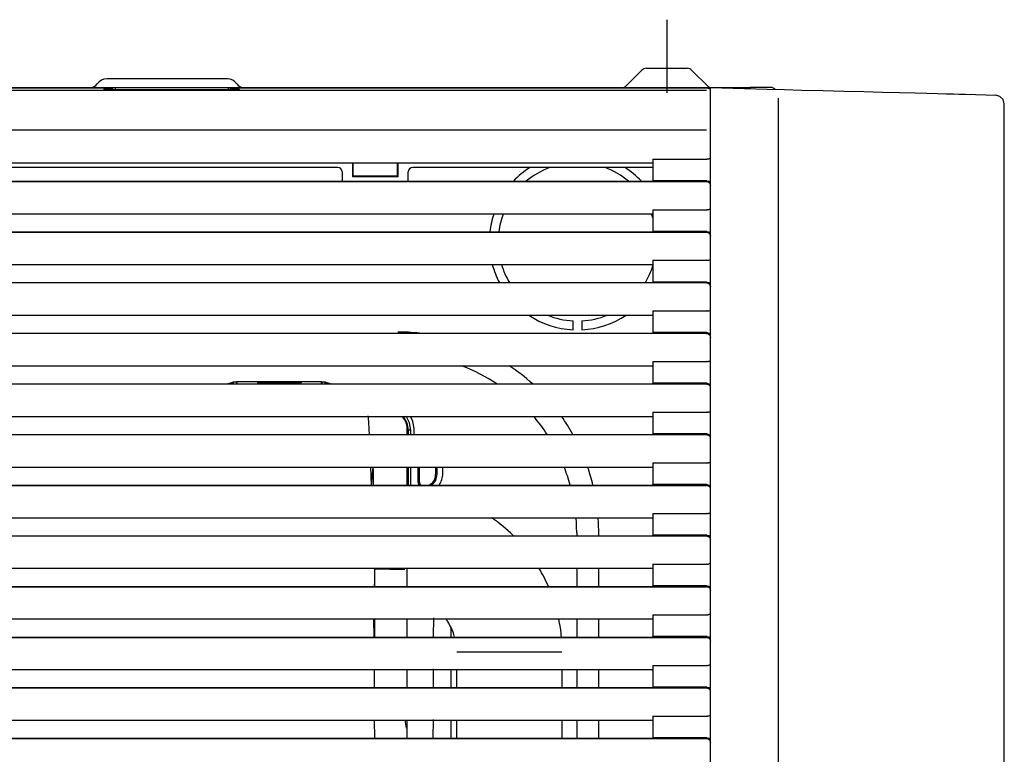
# Model space of a CAD drawing. Units: millimetres. Extents: x 0 to 15830, y 0 to 4037.
# Drawn here: x 12748 to 12971, y 1957 to 2124 of the extents above; entities that cross this region are included whole.
import ezdxf

# ---------------------------------------------------------------- set-up
doc = ezdxf.new("R2010")
doc.units = ezdxf.units.MM
doc.layers.add('TFR-TRI', color=7, linetype='CONTINUOUS', true_color=0xffffff)

msp = doc.modelspace()

# ---------------------------------------------------------------- linework, layer by layer
at = {"layer": 'TFR-TRI', "color": 18, "linetype": 'Continuous'}
for p, q in [((12894.82, 2123.95), (12894.82, 2118.95)), ((12894.82, 2118.95), (12894.82, 2113.95)), ((12894.82, 2113.95), (12894.82, 2110.64)), ((12889.1, 2112.45), (12885.47, 2108.82)), ((12890.24, 2112.92), (12890.46, 2112.92)), ((12890.46, 2112.92), (12891.11, 2112.92)), ((12891.11, 2112.92), (12892.13, 2112.92)), ((12892.13, 2112.92), (12893.4, 2112.92)), ((12893.4, 2112.92), (12894.82, 2112.92)), ((12894.82, 2112.92), (12896.24, 2112.92)), ((12896.24, 2112.92), (12897.52, 2112.92)), ((12897.52, 2112.92), (12898.53, 2112.92)), ((12898.53, 2112.92), (12899.18, 2112.92)), ((12899.18, 2112.92), (12899.41, 2112.92)), ((12904.18, 2108.82), (12900.54, 2112.45)), ((12795.03, 2110.52), (12767.62, 2110.52)), ((12894.82, 2110.64), (12894.82, 2107.32)), ((12331.93, 2107.98), (12903.81, 2107.98)), ((12468.32, 2108.52), (12769.52, 2108.52)), ((12768.87, 2108.38), (12568.57, 2108.38)), ((12766.96, 2108.19), (12769.03, 2108.19)), ((12766.96, 2108.19), (12766.98, 2108.05)), ((12797.67, 2108.05), (12766.98, 2108.05)), ((12769.03, 2108.19), (12768.87, 2108.38)), ((12769.03, 2108.19), (12769.04, 2108.05)), ((12769.52, 2108.52), (12795.32, 2108.52)), ((12769.52, 2108.52), (12769.52, 2108.4)), ((12769.52, 2108.4), (12769.52, 2108.05)), ((12795.32, 2108.52), (12904.71, 2108.52)), ((12795.32, 2108.4), (12795.32, 2108.52)), ((12795.32, 2108.05), (12795.32, 2108.4)), ((12795.61, 2108.19), (12795.6, 2108.05)), ((12795.77, 2108.38), (12795.61, 2108.19)), ((12797.68, 2108.19), (12795.61, 2108.19)), ((12904.17, 2108.38), (12795.77, 2108.38)), ((12797.68, 2108.19), (12797.67, 2108.05)), ((12904.17, 2108.38), (12904.71, 2108.22)), ((12904.71, 2108.52), (12917.65, 2108.19)), ((12904.71, 2108.26), (12904.71, 2108.52)), ((12904.71, 2107.52), (12904.71, 2108.26)), ((12904.71, 2106.52), (12904.71, 2107.52)), ((12904.71, 1823.93), (12904.71, 2106.52)), ((12904.75, 2108.52), (12913.72, 2108.52)), ((12918.72, 2108.52), (12913.72, 2108.52)), ((12913.72, 2108.52), (12913.72, 2108.46)), ((12913.72, 2108.46), (12913.72, 2108.28)), ((12917.65, 2108.19), (12921.57, 2108.08)), ((12918.72, 2108.52), (12919.36, 2108.32)), ((12921.57, 2108.08), (12925.43, 2107.98)), ((12925.43, 2107.98), (12930.35, 2107.85)), ((12930.35, 2107.85), (12935.06, 2107.73)), ((12935.06, 2107.73), (12939.56, 2107.61)), ((12939.56, 2107.61), (12943.79, 2107.5)), ((12943.79, 2107.5), (12947.68, 2107.4)), ((12947.68, 2107.4), (12951.2, 2107.31)), ((12951.2, 2107.31), (12953.9, 2107.24)), ((12953.9, 2107.24), (12956.26, 2107.17)), ((12956.26, 2107.17), (12958.28, 2107.12)), ((12958.28, 2107.12), (12959.94, 2107.08)), ((12959.94, 2107.08), (12961.23, 2107.04)), ((12961.23, 2107.04), (12962.14, 2107.02)), ((12962.14, 2107.02), (12962.65, 2107.01)), ((12962.65, 2107.01), (12969.52, 2106.83)), ((12970.49, 2106.54), (12969.52, 2106.83)), ((12971.2, 2105.81), (12970.49, 2106.54)), ((12920.19, 1796.47), (12920.19, 2106.12)), ((12971.46, 2104.83), (12971.2, 2105.81)), ((12971.47, 2104.83), (12971.46, 2104.83)), ((12971.47, 1924.66), (12971.47, 2104.83)), ((12903.81, 2098.88), (12331.93, 2098.88)), ((12712.22, 2091.42), (12891.67, 2091.42)), ((12823.49, 2088.26), (12823.49, 2091.42)), ((12823.62, 2088.39), (12823.62, 2091.42)), ((12833.62, 2091.42), (12833.62, 2088.39)), ((12833.75, 2091.42), (12833.75, 2088.26)), ((12891.67, 2092.31), (12891.67, 2087.38)), ((12891.67, 2092.31), (12903.94, 2092.31)), ((12903.95, 2092.31), (12903.94, 2092.31)), ((12903.96, 2092.31), (12903.95, 2092.31)), ((12903.96, 2092.31), (12904.11, 2092.32)), ((12904.11, 2092.32), (12904.26, 2092.34)), ((12904.26, 2092.34), (12904.4, 2092.37)), ((12904.4, 2092.37), (12904.53, 2092.42)), ((12904.53, 2092.42), (12904.72, 2092.52)), ((12820.12, 2090.39), (12737.02, 2090.39)), ((12821.12, 2089.39), (12821.12, 2087.26)), ((12836.12, 2087.26), (12836.12, 2089.39)), ((12891.67, 2090.39), (12837.12, 2090.39)), ((12903.8, 2087.16), (12331.94, 2087.16)), ((12712.22, 2087.26), (12891.67, 2087.26)), ((12823.49, 2088.26), (12823.62, 2088.39)), ((12833.75, 2088.26), (12823.49, 2088.26)), ((12833.62, 2088.39), (12823.62, 2088.39)), ((12833.75, 2088.26), (12833.62, 2088.39)), ((12891.67, 2087.38), (12891.67, 2087.26)), ((12903.93, 2087.38), (12891.67, 2087.38)), ((12903.8, 2087.16), (12903.82, 2087.16)), ((12903.82, 2087.16), (12903.83, 2087.15)), ((12903.9, 2087.15), (12903.83, 2087.15)), ((12903.97, 2087.14), (12903.9, 2087.15)), ((12903.93, 2087.38), (12903.96, 2087.38)), ((12903.96, 2087.38), (12904.37, 2087.28)), ((12904.09, 2087.11), (12903.97, 2087.14)), ((12904.2, 2087.07), (12904.09, 2087.11)), ((12904.33, 2087), (12904.2, 2087.07)), ((12904.45, 2086.92), (12904.33, 2087)), ((12904.37, 2087.28), (12904.71, 2087.03)), ((12904.56, 2086.82), (12904.45, 2086.92)), ((12904.66, 2086.7), (12904.56, 2086.82)), ((12904.7, 2087.04), (12904.57, 2086.84)), ((12904.77, 2086.47), (12904.66, 2086.7)), ((12904.82, 2086.23), (12904.77, 2086.47)), ((12712.22, 2079.86), (12891.67, 2079.86)), ((12891.67, 2080.81), (12891.67, 2075.88)), ((12891.67, 2080.81), (12903.94, 2080.81)), ((12903.95, 2080.81), (12903.94, 2080.81)), ((12903.96, 2080.81), (12903.95, 2080.81)), ((12903.96, 2080.81), (12904.11, 2080.82)), ((12904.11, 2080.82), (12904.26, 2080.84)), ((12904.26, 2080.84), (12904.4, 2080.87)), ((12904.4, 2080.87), (12904.53, 2080.92)), ((12904.53, 2080.92), (12904.72, 2081.02)), ((12903.8, 2075.66), (12331.94, 2075.66)), ((12712.22, 2075.76), (12891.67, 2075.76)), ((12891.67, 2075.88), (12891.67, 2075.76)), ((12903.93, 2075.88), (12891.67, 2075.88)), ((12903.8, 2075.66), (12903.82, 2075.66)), ((12903.82, 2075.66), (12903.83, 2075.65)), ((12903.9, 2075.65), (12903.83, 2075.65)), ((12903.97, 2075.64), (12903.9, 2075.65)), ((12903.93, 2075.88), (12903.96, 2075.88)), ((12903.96, 2075.88), (12904.37, 2075.78)), ((12904.09, 2075.61), (12903.97, 2075.64)), ((12904.2, 2075.57), (12904.09, 2075.61)), ((12904.33, 2075.5), (12904.2, 2075.57)), ((12904.45, 2075.42), (12904.33, 2075.5)), ((12904.37, 2075.78), (12904.71, 2075.53)), ((12904.56, 2075.32), (12904.45, 2075.42)), ((12904.66, 2075.2), (12904.56, 2075.32)), ((12904.7, 2075.54), (12904.57, 2075.34)), ((12904.77, 2074.97), (12904.66, 2075.2)), ((12904.82, 2074.73), (12904.77, 2074.97)), ((12712.22, 2068.36), (12891.67, 2068.36)), ((12891.67, 2069.31), (12891.67, 2064.38)), ((12891.67, 2069.31), (12903.94, 2069.31)), ((12903.95, 2069.31), (12903.94, 2069.31)), ((12903.96, 2069.31), (12903.95, 2069.31)), ((12903.96, 2069.31), (12904.11, 2069.32)), ((12904.11, 2069.32), (12904.26, 2069.34)), ((12904.26, 2069.34), (12904.4, 2069.37)), ((12904.4, 2069.37), (12904.53, 2069.42)), ((12904.53, 2069.42), (12904.72, 2069.52)), ((12903.8, 2064.16), (12331.94, 2064.16)), ((12712.22, 2064.26), (12891.67, 2064.26)), ((12891.67, 2064.26), (12891.67, 2064.38)), ((12903.93, 2064.38), (12891.67, 2064.38)), ((12903.8, 2064.16), (12903.82, 2064.16)), ((12903.82, 2064.16), (12903.83, 2064.15)), ((12903.9, 2064.15), (12903.83, 2064.15)), ((12903.97, 2064.14), (12903.9, 2064.15)), ((12903.93, 2064.38), (12903.96, 2064.38)), ((12903.96, 2064.38), (12904.37, 2064.28)), ((12904.09, 2064.11), (12903.97, 2064.14)), ((12904.2, 2064.07), (12904.09, 2064.11)), ((12904.33, 2064), (12904.2, 2064.07)), ((12904.45, 2063.92), (12904.33, 2064)), ((12904.37, 2064.28), (12904.71, 2064.03)), ((12904.56, 2063.82), (12904.45, 2063.92)), ((12904.7, 2064.04), (12904.57, 2063.84)), ((12904.66, 2063.7), (12904.56, 2063.82)), ((12904.77, 2063.47), (12904.66, 2063.7)), ((12904.82, 2063.23), (12904.77, 2063.47)), ((12891.67, 2057.81), (12891.67, 2052.88)), ((12891.67, 2057.81), (12903.94, 2057.81)), ((12903.95, 2057.81), (12903.94, 2057.81)), ((12903.96, 2057.81), (12903.95, 2057.81)), ((12903.96, 2057.81), (12904.11, 2057.82)), ((12904.11, 2057.82), (12904.26, 2057.84)), ((12904.26, 2057.84), (12904.4, 2057.87)), ((12904.4, 2057.87), (12904.53, 2057.92)), ((12904.53, 2057.92), (12904.72, 2058.02)), ((12712.22, 2056.86), (12891.67, 2056.86)), ((12873.52, 2053.55), (12873.52, 2055.55)), ((12875.52, 2055.55), (12875.52, 2053.55)), ((12712.22, 2052.76), (12891.67, 2052.76)), ((12891.67, 2052.88), (12891.67, 2052.76)), ((12903.93, 2052.88), (12891.67, 2052.88)), ((12903.93, 2052.88), (12903.96, 2052.88)), ((12903.96, 2052.88), (12904.37, 2052.78)), ((12904.37, 2052.78), (12904.71, 2052.53)), ((12903.8, 2052.66), (12331.94, 2052.66)), ((12903.8, 2052.66), (12903.82, 2052.66)), ((12903.82, 2052.66), (12903.83, 2052.65)), ((12903.9, 2052.65), (12903.83, 2052.65)), ((12903.97, 2052.64), (12903.9, 2052.65)), ((12904.09, 2052.61), (12903.97, 2052.64)), ((12904.2, 2052.57), (12904.09, 2052.61)), ((12904.33, 2052.5), (12904.2, 2052.57)), ((12904.45, 2052.42), (12904.33, 2052.5)), ((12904.56, 2052.32), (12904.45, 2052.42)), ((12904.66, 2052.2), (12904.56, 2052.32)), ((12904.7, 2052.54), (12904.57, 2052.34)), ((12904.77, 2051.97), (12904.66, 2052.2)), ((12904.82, 2051.73), (12904.77, 2051.97)), ((12891.67, 2046.31), (12891.67, 2041.38)), ((12891.67, 2046.31), (12903.94, 2046.31)), ((12903.95, 2046.31), (12903.94, 2046.31)), ((12903.96, 2046.31), (12903.95, 2046.31)), ((12903.96, 2046.31), (12904.11, 2046.32)), ((12904.11, 2046.32), (12904.26, 2046.34)), ((12904.26, 2046.34), (12904.4, 2046.37)), ((12904.4, 2046.37), (12904.53, 2046.42)), ((12904.53, 2046.42), (12904.72, 2046.52)), ((12712.22, 2045.36), (12891.67, 2045.36)), ((12794.98, 2041.28), (12796.24, 2041.61)), ((12797.09, 2041.61), (12796.24, 2041.61)), ((12797.14, 2041.78), (12797.09, 2041.71)), ((12797.09, 2041.71), (12797.09, 2041.26)), ((12797.14, 2041.78), (12816.46, 2041.78)), ((12797.28, 2041.26), (12797.14, 2041.78)), ((12802.11, 2041.57), (12801.85, 2041.54)), ((12801.85, 2041.54), (12801.85, 2041.48)), ((12802.11, 2041.57), (12811.53, 2041.57)), ((12811.53, 2041.57), (12811.79, 2041.54)), ((12811.79, 2041.54), (12811.79, 2041.48)), ((12816.32, 2041.26), (12816.46, 2041.78)), ((12816.46, 2041.78), (12816.5, 2041.71)), ((12816.5, 2041.71), (12816.5, 2041.26)), ((12817.35, 2041.61), (12816.5, 2041.61)), ((12817.35, 2041.61), (12818.64, 2041.26)), ((12903.8, 2041.16), (12331.94, 2041.16)), ((12712.22, 2041.26), (12891.67, 2041.26)), ((12796.31, 2041.33), (12796.02, 2041.3)), ((12796.4, 2041.34), (12796.31, 2041.33)), ((12796.48, 2041.34), (12796.4, 2041.34)), ((12801.85, 2041.48), (12802.11, 2041.45)), ((12811.79, 2041.48), (12811.53, 2041.45)), ((12817.19, 2041.34), (12817.11, 2041.34)), ((12817.27, 2041.34), (12817.19, 2041.34)), ((12817.64, 2041.28), (12817.27, 2041.34)), ((12891.67, 2041.26), (12891.67, 2041.38)), ((12903.93, 2041.38), (12891.67, 2041.38)), ((12903.8, 2041.16), (12903.82, 2041.16)), ((12903.82, 2041.16), (12903.83, 2041.15)), ((12903.84, 2041.15), (12903.83, 2041.15)), ((12903.85, 2041.15), (12903.84, 2041.15)), ((12903.96, 2041.14), (12903.85, 2041.15)), ((12903.93, 2041.38), (12903.96, 2041.38)), ((12903.96, 2041.38), (12904.37, 2041.28)), ((12904.07, 2041.12), (12903.96, 2041.14)), ((12904.17, 2041.08), (12904.07, 2041.12)), ((12904.27, 2041.04), (12904.17, 2041.08)), ((12904.41, 2040.95), (12904.27, 2041.04)), ((12904.37, 2041.28), (12904.71, 2041.03)), ((12904.52, 2040.86), (12904.41, 2040.95)), ((12904.65, 2040.71), (12904.52, 2040.86)), ((12904.7, 2041.04), (12904.57, 2040.84)), ((12904.74, 2040.54), (12904.65, 2040.71)), ((12904.75, 2040.54), (12904.74, 2040.54)), ((12891.67, 2034.81), (12891.67, 2029.88)), ((12891.67, 2034.81), (12903.94, 2034.81)), ((12903.95, 2034.81), (12903.94, 2034.81)), ((12903.96, 2034.81), (12903.95, 2034.81)), ((12903.96, 2034.81), (12904.11, 2034.82)), ((12904.11, 2034.82), (12904.26, 2034.84)), ((12904.26, 2034.84), (12904.4, 2034.87)), ((12904.4, 2034.87), (12904.53, 2034.92)), ((12904.53, 2034.92), (12904.72, 2035.02)), ((12712.22, 2033.86), (12891.67, 2033.86)), ((12826.93, 2033.97), (12827.06, 2032.64)), ((12827.06, 2032.64), (12827.18, 2030.83)), ((12834.69, 2033.87), (12835.25, 2033.14)), ((12834.73, 2033.86), (12835.41, 2032.87)), ((12834.93, 2033.9), (12835.8, 2032.41)), ((12835.25, 2033.14), (12835.55, 2032.54)), ((12835.41, 2032.87), (12835.83, 2031.75)), ((12836.4, 2032.4), (12835.62, 2033.92)), ((12827.18, 2030.83), (12827.23, 2029.87)), ((12835.55, 2032.54), (12835.74, 2031.89)), ((12835.74, 2031.89), (12835.8, 2031.49)), ((12835.8, 2032.41), (12836.1, 2030.7)), ((12835.8, 2031.49), (12835.82, 2031.08)), ((12835.82, 2031.08), (12835.82, 2030.79)), ((12835.82, 2030.79), (12835.82, 2029.91)), ((12835.83, 2031.75), (12835.97, 2030.56)), ((12836.1, 2030.7), (12836.1, 2029.76)), ((12836.38, 2030.7), (12836.1, 2030.7)), ((12836.66, 2030.7), (12836.38, 2030.7)), ((12836.66, 2030.7), (12836.4, 2032.4)), ((12836.66, 2029.76), (12836.66, 2030.7)), ((12837.45, 2029.76), (12837.45, 2030.69)), ((12903.8, 2029.66), (12331.94, 2029.66)), ((12712.22, 2029.76), (12891.67, 2029.76)), ((12891.67, 2029.88), (12891.67, 2029.76)), ((12903.93, 2029.88), (12891.67, 2029.88)), ((12903.8, 2029.66), (12903.82, 2029.66)), ((12903.82, 2029.66), (12903.83, 2029.65)), ((12903.84, 2029.65), (12903.83, 2029.65)), ((12903.85, 2029.65), (12903.84, 2029.65)), ((12903.96, 2029.64), (12903.85, 2029.65)), ((12903.93, 2029.88), (12903.96, 2029.88)), ((12903.96, 2029.88), (12904.37, 2029.78)), ((12904.07, 2029.62), (12903.96, 2029.64)), ((12904.17, 2029.58), (12904.07, 2029.62)), ((12904.27, 2029.54), (12904.17, 2029.58)), ((12904.41, 2029.45), (12904.27, 2029.54)), ((12904.37, 2029.78), (12904.71, 2029.53)), ((12904.52, 2029.36), (12904.41, 2029.45)), ((12904.65, 2029.21), (12904.52, 2029.36)), ((12904.7, 2029.54), (12904.57, 2029.34)), ((12904.74, 2029.04), (12904.65, 2029.21)), ((12904.75, 2029.04), (12904.74, 2029.04)), ((12712.22, 2022.36), (12891.67, 2022.36)), ((12827.54, 2022.4), (12827.67, 2018.25)), ((12828.05, 2022.36), (12827.68, 2018.26)), ((12828.19, 2021.37), (12828.17, 2022.36)), ((12835.82, 2022.22), (12835.82, 2021.85)), ((12835.82, 2021.85), (12835.82, 2020.8)), ((12836.1, 2022.36), (12836.1, 2018.26)), ((12836.66, 2018.26), (12836.66, 2022.36)), ((12838.39, 2018.93), (12838.39, 2022.36)), ((12838.66, 2018.93), (12838.66, 2022.36)), ((12842.33, 2022.36), (12842.33, 2020.71)), ((12842.59, 2022.36), (12842.59, 2020.71)), ((12843.94, 2020.87), (12843.94, 2022.36)), ((12891.67, 2023.31), (12891.67, 2018.38)), ((12891.67, 2023.31), (12903.94, 2023.31)), ((12903.95, 2023.31), (12903.94, 2023.31)), ((12903.96, 2023.31), (12903.95, 2023.31)), ((12903.96, 2023.31), (12904.11, 2023.32)), ((12904.11, 2023.32), (12904.26, 2023.34)), ((12904.26, 2023.34), (12904.4, 2023.37)), ((12904.4, 2023.37), (12904.53, 2023.42)), ((12904.53, 2023.42), (12904.72, 2023.52)), ((12828.23, 2018.67), (12828.19, 2021.37)), ((12835.82, 2020.8), (12835.82, 2018.26)), ((12842.27, 2019.3), (12841.29, 2018.17)), ((12841.75, 2018.98), (12841.98, 2019.32)), ((12841.98, 2019.32), (12842.16, 2019.72)), ((12842.16, 2019.72), (12842.28, 2020.15)), ((12842.59, 2020.71), (12842.27, 2019.3)), ((12842.28, 2020.15), (12842.32, 2020.43)), ((12842.32, 2020.43), (12842.33, 2020.71)), ((12331.94, 2018.16), (12903.8, 2018.16)), ((12712.22, 2018.26), (12891.67, 2018.26)), ((12828.24, 2018.26), (12828.23, 2018.67)), ((12838.58, 2018.25), (12838.39, 2018.93)), ((12838.66, 2018.93), (12838.67, 2018.79)), ((12838.67, 2018.79), (12838.7, 2018.66)), ((12838.7, 2018.66), (12838.75, 2018.51)), ((12838.75, 2018.51), (12838.84, 2018.37)), ((12838.84, 2018.37), (12838.94, 2018.25)), ((12838.87, 2018.26), (12838.9, 2018.29)), ((12840.87, 2018.26), (12841.48, 2018.68)), ((12841.48, 2018.68), (12841.75, 2018.98)), ((12841.61, 2018.81), (12841.8, 2018.6)), ((12891.67, 2018.26), (12891.67, 2018.38)), ((12903.93, 2018.38), (12891.67, 2018.38)), ((12903.8, 2018.16), (12903.82, 2018.16)), ((12903.82, 2018.16), (12903.83, 2018.15)), ((12903.84, 2018.15), (12903.83, 2018.15)), ((12903.85, 2018.15), (12903.84, 2018.15)), ((12903.96, 2018.14), (12903.85, 2018.15)), ((12903.93, 2018.38), (12903.96, 2018.38)), ((12903.96, 2018.38), (12904.37, 2018.28)), ((12904.07, 2018.12), (12903.96, 2018.14)), ((12904.17, 2018.08), (12904.07, 2018.12)), ((12904.27, 2018.04), (12904.17, 2018.08)), ((12904.41, 2017.95), (12904.27, 2018.04)), ((12904.37, 2018.28), (12904.71, 2018.03)), ((12904.52, 2017.86), (12904.41, 2017.95)), ((12904.65, 2017.71), (12904.52, 2017.86)), ((12904.57, 2017.84), (12904.7, 2018.04)), ((12904.74, 2017.54), (12904.65, 2017.71)), ((12904.75, 2017.54), (12904.74, 2017.54)), ((12712.22, 2010.86), (12891.67, 2010.86)), ((12891.67, 2011.81), (12891.67, 2006.88)), ((12891.67, 2011.81), (12903.94, 2011.81)), ((12903.95, 2011.81), (12903.94, 2011.81)), ((12903.96, 2011.81), (12903.95, 2011.81)), ((12903.96, 2011.81), (12904.11, 2011.82)), ((12904.11, 2011.82), (12904.26, 2011.84)), ((12904.26, 2011.84), (12904.4, 2011.87)), ((12904.4, 2011.87), (12904.53, 2011.92)), ((12904.53, 2011.92), (12904.72, 2012.02)), ((12903.8, 2006.66), (12331.94, 2006.66)), ((12712.22, 2006.76), (12891.67, 2006.76)), ((12874.36, 2007.42), (12874.36, 2006.76)), ((12879.36, 2006.76), (12879.36, 2007.42)), ((12891.67, 2006.76), (12891.67, 2006.88)), ((12903.93, 2006.88), (12891.67, 2006.88)), ((12903.8, 2006.66), (12903.82, 2006.66)), ((12903.82, 2006.66), (12903.83, 2006.65)), ((12903.84, 2006.65), (12903.83, 2006.65)), ((12903.85, 2006.65), (12903.84, 2006.65)), ((12903.96, 2006.64), (12903.85, 2006.65)), ((12903.93, 2006.88), (12903.96, 2006.88)), ((12903.96, 2006.88), (12904.37, 2006.78)), ((12904.07, 2006.62), (12903.96, 2006.64)), ((12904.17, 2006.58), (12904.07, 2006.62)), ((12904.27, 2006.54), (12904.17, 2006.58)), ((12904.41, 2006.45), (12904.27, 2006.54)), ((12904.37, 2006.78), (12904.71, 2006.53)), ((12904.52, 2006.36), (12904.41, 2006.45)), ((12904.65, 2006.21), (12904.52, 2006.36)), ((12904.7, 2006.54), (12904.57, 2006.34)), ((12904.74, 2006.04), (12904.65, 2006.21)), ((12904.75, 2006.04), (12904.74, 2006.04)), ((12712.22, 1999.36), (12891.67, 1999.36)), ((12828.45, 1999.36), (12828.43, 1997.79)), ((12828.53, 1998.86), (12828.52, 1999.48)), ((12828.52, 1999.21), (12835.35, 1999.08)), ((12835.82, 1999.36), (12835.82, 1998.92)), ((12874.36, 1999.36), (12874.36, 1995.26)), ((12879.36, 1995.26), (12879.36, 1999.36)), ((12891.67, 2000.31), (12891.67, 1995.38)), ((12891.67, 2000.31), (12903.94, 2000.31)), ((12903.95, 2000.31), (12903.94, 2000.31)), ((12903.96, 2000.31), (12903.95, 2000.31)), ((12903.96, 2000.31), (12904.11, 2000.32)), ((12904.11, 2000.32), (12904.26, 2000.34)), ((12904.26, 2000.34), (12904.4, 2000.37)), ((12904.4, 2000.37), (12904.53, 2000.42)), ((12904.53, 2000.42), (12904.72, 2000.52)), ((12828.43, 1997.79), (12828.41, 1996.41)), ((12828.53, 1995.26), (12828.53, 1998.86)), ((12835.82, 1998.92), (12835.82, 1998.89)), ((12835.82, 1998.89), (12835.82, 1998.85)), ((12835.82, 1998.85), (12835.82, 1995.26)), ((12331.94, 1995.16), (12903.8, 1995.16)), ((12712.22, 1995.26), (12891.67, 1995.26)), ((12828.41, 1996.41), (12828.38, 1995.26)), ((12891.67, 1995.26), (12891.67, 1995.38)), ((12903.93, 1995.38), (12891.67, 1995.38)), ((12903.8, 1995.16), (12903.82, 1995.15)), ((12903.82, 1995.15), (12903.83, 1995.15)), ((12903.9, 1995.15), (12903.83, 1995.15)), ((12903.97, 1995.14), (12903.9, 1995.15)), ((12903.93, 1995.38), (12903.96, 1995.38)), ((12903.96, 1995.38), (12904.37, 1995.28)), ((12904.09, 1995.11), (12903.97, 1995.14)), ((12904.2, 1995.07), (12904.09, 1995.11)), ((12904.33, 1995), (12904.2, 1995.07)), ((12904.45, 1994.92), (12904.33, 1995)), ((12904.37, 1995.28), (12904.71, 1995.03)), ((12904.56, 1994.82), (12904.45, 1994.92)), ((12904.66, 1994.7), (12904.56, 1994.82)), ((12904.57, 1994.84), (12904.7, 1995.04)), ((12904.77, 1994.47), (12904.66, 1994.7)), ((12904.82, 1994.23), (12904.77, 1994.47)), ((12712.22, 1987.86), (12891.67, 1987.86)), ((12828.22, 1987.86), (12828.26, 1983.76)), ((12828.49, 1983.76), (12828.51, 1987.86)), ((12835.82, 1987.86), (12835.82, 1983.76)), ((12841.87, 1983.84), (12841.88, 1988.1)), ((12874.36, 1987.86), (12874.36, 1983.76)), ((12879.36, 1983.76), (12879.36, 1987.86)), ((12891.67, 1988.81), (12891.67, 1983.88)), ((12891.67, 1988.81), (12903.94, 1988.81)), ((12903.95, 1988.81), (12903.94, 1988.81)), ((12903.96, 1988.81), (12903.95, 1988.81)), ((12903.96, 1988.81), (12904.11, 1988.82)), ((12904.11, 1988.82), (12904.26, 1988.84)), ((12904.26, 1988.84), (12904.4, 1988.87)), ((12904.4, 1988.87), (12904.53, 1988.92)), ((12904.53, 1988.92), (12904.72, 1989.02)), ((12845.86, 1984.82), (12845.86, 1985.85)), ((12331.94, 1983.66), (12903.8, 1983.66)), ((12712.22, 1983.76), (12891.67, 1983.76)), ((12845.86, 1983.76), (12845.86, 1984.82)), ((12891.67, 1983.76), (12891.67, 1983.88)), ((12903.93, 1983.88), (12891.67, 1983.88)), ((12903.8, 1983.66), (12903.82, 1983.65)), ((12903.82, 1983.65), (12903.83, 1983.65)), ((12903.9, 1983.65), (12903.83, 1983.65)), ((12903.97, 1983.64), (12903.9, 1983.65)), ((12903.93, 1983.88), (12903.96, 1983.88)), ((12903.96, 1983.88), (12904.37, 1983.78)), ((12904.09, 1983.61), (12903.97, 1983.64)), ((12904.2, 1983.57), (12904.09, 1983.61)), ((12904.33, 1983.5), (12904.2, 1983.57)), ((12904.45, 1983.42), (12904.33, 1983.5)), ((12904.37, 1983.78), (12904.71, 1983.53)), ((12904.56, 1983.32), (12904.45, 1983.42)), ((12904.57, 1983.34), (12904.7, 1983.54)), ((12904.66, 1983.2), (12904.56, 1983.32)), ((12904.77, 1982.97), (12904.66, 1983.2)), ((12904.82, 1982.73), (12904.77, 1982.97)), ((12847.17, 1980.38), (12870.95, 1980.38)), ((12891.67, 1977.31), (12891.67, 1972.38)), ((12891.67, 1977.31), (12903.94, 1977.31)), ((12903.95, 1977.31), (12903.94, 1977.31)), ((12903.96, 1977.31), (12903.95, 1977.31)), ((12903.96, 1977.31), (12904.11, 1977.32)), ((12904.11, 1977.32), (12904.26, 1977.34)), ((12904.26, 1977.34), (12904.4, 1977.37)), ((12904.4, 1977.37), (12904.53, 1977.42)), ((12904.53, 1977.42), (12904.72, 1977.52)), ((12712.22, 1976.36), (12891.67, 1976.36)), ((12828.33, 1976.36), (12828.36, 1972.26)), ((12828.42, 1972.26), (12828.44, 1976.36)), ((12835.82, 1976.36), (12835.82, 1972.26)), ((12841.83, 1972.95), (12841.84, 1976.55)), ((12845.86, 1974.35), (12845.86, 1976.36)), ((12847.06, 1976.36), (12847.06, 1972.26)), ((12871.06, 1972.26), (12871.06, 1976.36)), ((12874.36, 1976.36), (12874.36, 1972.26)), ((12879.36, 1972.26), (12879.36, 1976.36)), ((12712.22, 1972.26), (12891.67, 1972.26)), ((12841.83, 1972.31), (12841.83, 1972.95)), ((12845.86, 1972.26), (12845.86, 1974.35)), ((12891.67, 1972.38), (12891.67, 1972.26)), ((12903.93, 1972.38), (12891.67, 1972.38)), ((12903.93, 1972.38), (12903.96, 1972.38)), ((12903.96, 1972.38), (12904.37, 1972.28)), ((12904.37, 1972.28), (12904.71, 1972.03)), ((12903.8, 1972.16), (12331.94, 1972.16)), ((12903.8, 1972.16), (12903.82, 1972.16)), ((12903.82, 1972.16), (12903.83, 1972.15)), ((12903.84, 1972.15), (12903.83, 1972.15)), ((12903.85, 1972.15), (12903.84, 1972.15)), ((12903.96, 1972.14), (12903.85, 1972.15)), ((12904.07, 1972.12), (12903.96, 1972.14)), ((12904.17, 1972.08), (12904.07, 1972.12)), ((12904.27, 1972.04), (12904.17, 1972.08)), ((12904.41, 1971.95), (12904.27, 1972.04)), ((12904.52, 1971.86), (12904.41, 1971.95)), ((12904.65, 1971.71), (12904.52, 1971.86)), ((12904.7, 1972.04), (12904.57, 1971.84)), ((12904.74, 1971.54), (12904.65, 1971.71)), ((12904.75, 1971.54), (12904.74, 1971.54)), ((12891.67, 1965.81), (12891.67, 1960.88)), ((12891.67, 1965.81), (12903.94, 1965.81)), ((12903.95, 1965.81), (12903.94, 1965.81)), ((12903.96, 1965.81), (12903.95, 1965.81)), ((12903.96, 1965.81), (12904.11, 1965.82)), ((12904.11, 1965.82), (12904.26, 1965.84)), ((12904.26, 1965.84), (12904.4, 1965.87)), ((12904.4, 1965.87), (12904.53, 1965.92)), ((12904.53, 1965.92), (12904.72, 1966.02)), ((12712.22, 1964.86), (12891.67, 1964.86)), ((12828.4, 1964.89), (12828.41, 1960.8)), ((12835.34, 1964.86), (12835.62, 1963.04)), ((12835.82, 1964.86), (12835.82, 1961.77)), ((12841.8, 1960.79), (12841.81, 1965)), ((12845.86, 1962.83), (12845.86, 1964.86)), ((12847.06, 1964.86), (12847.06, 1960.76)), ((12871.06, 1960.76), (12871.06, 1964.86)), ((12874.36, 1964.86), (12874.36, 1960.76)), ((12879.36, 1960.76), (12879.36, 1964.86)), ((12835.82, 1961.77), (12835.82, 1960.77)), ((12845.86, 1960.76), (12845.86, 1962.83)), ((12903.8, 1960.66), (12331.94, 1960.66)), ((12712.22, 1960.76), (12891.67, 1960.76)), ((12891.67, 1960.88), (12891.67, 1960.76)), ((12903.93, 1960.88), (12891.67, 1960.88)), ((12903.8, 1960.66), (12903.82, 1960.66)), ((12903.82, 1960.66), (12903.83, 1960.65)), ((12903.9, 1960.65), (12903.83, 1960.65)), ((12903.97, 1960.64), (12903.9, 1960.65)), ((12903.93, 1960.88), (12903.96, 1960.88)), ((12903.96, 1960.88), (12904.37, 1960.78)), ((12904.09, 1960.61), (12903.97, 1960.64)), ((12904.2, 1960.57), (12904.09, 1960.61)), ((12904.33, 1960.5), (12904.2, 1960.57)), ((12904.45, 1960.42), (12904.33, 1960.5)), ((12904.37, 1960.78), (12904.71, 1960.53)), ((12904.56, 1960.32), (12904.45, 1960.42)), ((12904.66, 1960.2), (12904.56, 1960.32)), ((12904.7, 1960.54), (12904.57, 1960.34)), ((12904.77, 1959.97), (12904.66, 1960.2)), ((12904.82, 1959.73), (12904.77, 1959.97))]:
    msp.add_line(p, q, dxfattribs=at)
for centre, radius, start, end in [((12890.24, 2111.32), 1.6, 90, 135), ((12899.41, 2111.32), 1.6, 45, 90), ((12763.82, 2110.52), 2, 270, 325.5826), ((12767.62, 2107.92), 2.6, 90, 145.5826), ((12795.03, 2107.92), 2.6, 34.4174, 90), ((12798.82, 2110.52), 2, 214.4174, 270), ((12884.76, 2109.52), 1, 270, 315), ((12904.88, 2109.52), 1, 225, 270), ((12820.12, 2089.39), 1, 0, 90), ((12837.12, 2089.39), 1, 90, 180), ((12874.52, 2073.52), 20, 122.4901, 136.6129), ((12874.52, 2073.52), 18, 110.4113, 130.2514), ((12874.52, 2073.52), 18, 49.7486, 69.5887), ((12874.52, 2073.52), 20, 43.3871, 57.5099), ((12874.52, 2073.52), 20, 161.5313, 173.5737), ((12874.52, 2073.52), 18, 159.3914, 172.8572), ((12874.52, 2073.52), 18, 17.679, 20.6086), ((12874.52, 2073.52), 20, 194.965, 207.5881), ((12874.52, 2073.52), 18, 196.6741, 210.9684), ((12874.52, 2073.52), 18, 329.0316, 342.321), ((12874.52, 2073.52), 20, 236.4302, 267.134), ((12874.52, 2073.52), 18, 247.788, 266.8153), ((12874.52, 2073.52), 18, 273.1847, 292.212), ((12874.52, 2073.52), 20, 272.866, 303.5698), ((12833.76, 2007.42), 45.6, 83.8772, 90), ((12833.76, 2007.42), 40.6, 56.468, 69.1988), ((12833.76, 2007.42), 45.6, 47.9236, 56.3372), ((12830.95, 2030.69), 6.5, 0, 29.1923), ((12833.76, 2007.42), 40.6, 33.3858, 40.642), ((12833.76, 2007.42), 45.6, 29.3358, 35.4403), ((12835.32, 2022.22), 0.5, 0, 16.4457), ((12833.76, 2007.42), 40.6, 15.4941, 21.5887), ((12833.76, 2007.42), 45.6, 13.7545, 19.125), ((12839.44, 2020.87), 4.5, 324.6454, 0), ((12834.06, 1980.38), 37, 45.4739, 55.4541), ((12833.76, 2007.42), 40.6, 0, 4.8572), ((12833.76, 2007.42), 45.6, 0, 4.3228), ((12834.06, 1980.38), 37, 23.7122, 30.8559), ((12834.06, 1980.38), 13, 15.0652, 35.107), ((12834.06, 1980.38), 37, 5.2397, 11.6578)]:
    msp.add_arc(centre, radius, start, end, dxfattribs=at)

doc.saveas('drawing.dxf')
